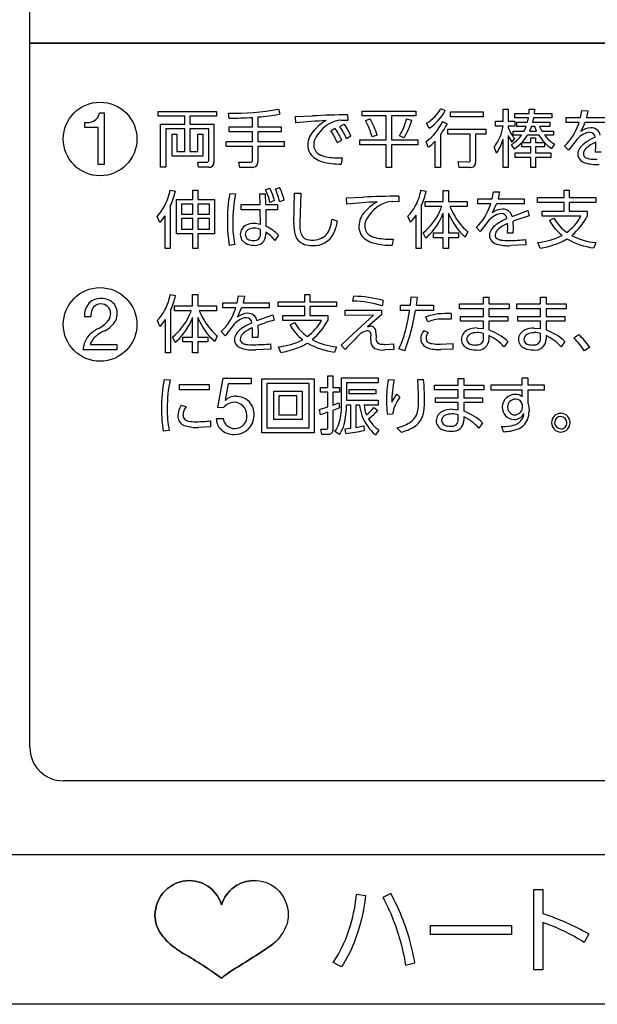
# Model space of a CAD drawing. Extents: x 0 to 6300, y 0 to 4455.
# Drawn here: x 1430 to 1499, y 3093 to 3211 of the extents above; entities that cross this region are included whole.
import ezdxf

# ---------------------------------------------------------------- set-up
doc = ezdxf.new("R2010")
doc.units = 0
doc.header["$LTSCALE"] = 4.5
doc.layers.add('P015', color=111, linetype='CONTINUOUS')

msp = doc.modelspace()

# ---------------------------------------------------------------- linework, layer by layer
at = {"layer": 'P015'}
for p, q in [((1431.08, 3208.22), (1431.08, 3294.22)), ((1431.08, 3123.61), (1431.08, 3208.22)), ((1431.08, 3208.22), (1541.08, 3208.22)), ((1541.08, 3208.22), (1431.08, 3208.22)), ((1439.43, 3199.83), (1439.99, 3199.83)), ((1439.99, 3199.83), (1439.99, 3193.66)), ((1446.48, 3199.45), (1446.48, 3200.02)), ((1446.48, 3200.02), (1453.47, 3200.02)), ((1449.69, 3199.45), (1446.48, 3199.45)), ((1449.69, 3198.5), (1449.69, 3199.45)), ((1450.28, 3199.45), (1450.28, 3198.5)), ((1453.47, 3199.45), (1450.28, 3199.45)), ((1453.47, 3200.02), (1453.47, 3199.45)), ((1454.99, 3199.21), (1454.93, 3199.82)), ((1457.8, 3198.16), (1457.8, 3199.3)), ((1458.45, 3199.35), (1458.45, 3198.16)), ((1460.9, 3200.3), (1461.08, 3199.7)), ((1462.94, 3199.39), (1465, 3199.48)), ((1463, 3198.65), (1462.94, 3199.39)), ((1469.22, 3199.6), (1469.24, 3198.91)), ((1470.96, 3199.47), (1470.96, 3200.06)), ((1470.96, 3200.06), (1477.39, 3200.06)), ((1473.83, 3199.47), (1470.96, 3199.47)), ((1473.83, 3196.61), (1473.83, 3199.47)), ((1474.47, 3199.47), (1474.47, 3196.61)), ((1477.39, 3199.47), (1474.47, 3199.47)), ((1477.39, 3200.06), (1477.39, 3199.47)), ((1480.4, 3200.37), (1480.93, 3200.12)), ((1481.55, 3199.38), (1481.55, 3199.97)), ((1481.55, 3199.97), (1485.5, 3199.97)), ((1485.5, 3199.38), (1481.55, 3199.38)), ((1485.5, 3199.97), (1485.5, 3199.38)), ((1487.89, 3198.83), (1487.89, 3200.29)), ((1487.89, 3200.29), (1488.48, 3200.29)), ((1488.48, 3200.29), (1488.48, 3198.83)), ((1489.3, 3199.23), (1489.3, 3199.75)), ((1489.3, 3199.75), (1490.99, 3199.75)), ((1490.99, 3199.75), (1491.01, 3200.3)), ((1491.01, 3200.3), (1491.65, 3200.29)), ((1491.65, 3200.29), (1491.61, 3199.75)), ((1491.61, 3199.75), (1493.75, 3199.75)), ((1493.75, 3199.75), (1493.75, 3199.23)), ((1495.45, 3198.69), (1495.45, 3199.29)), ((1495.45, 3199.29), (1497.18, 3199.29)), ((1497.18, 3199.29), (1497.34, 3200.14)), ((1497.34, 3200.14), (1498.06, 3200.11)), ((1498.06, 3200.11), (1497.88, 3199.29)), ((1497.88, 3199.29), (1501.02, 3199.29)), ((1437.65, 3198.08), (1437.65, 3198.67)), ((1439.25, 3198.08), (1437.65, 3198.08)), ((1439.25, 3193.66), (1439.25, 3198.08)), ((1446.77, 3198.5), (1449.69, 3198.5)), ((1446.77, 3193.31), (1446.77, 3198.5)), ((1450.28, 3198.5), (1453.17, 3198.5)), ((1453.17, 3198.5), (1453.17, 3193.91)), ((1454.99, 3197.56), (1454.99, 3198.16)), ((1454.99, 3198.16), (1457.8, 3198.16)), ((1458.45, 3198.16), (1461.25, 3198.16)), ((1461.25, 3198.16), (1461.25, 3197.56)), ((1468.3, 3198.19), (1468.79, 3198.49)), ((1469.24, 3198.91), (1468.47, 3198.94)), ((1471.35, 3198.92), (1471.92, 3199.13)), ((1476.3, 3199.13), (1476.93, 3198.95)), ((1479.02, 3198), (1478.69, 3198.61)), ((1480.61, 3198.79), (1481.15, 3198.52)), ((1486.95, 3198.26), (1486.95, 3198.83)), ((1486.95, 3198.83), (1487.89, 3198.83)), ((1487.89, 3198.26), (1486.95, 3198.26)), ((1488.48, 3198.83), (1489.27, 3198.83)), ((1489.27, 3198.26), (1488.48, 3198.26)), ((1488.48, 3198.26), (1488.48, 3198.09)), ((1489.27, 3198.83), (1489.27, 3198.26)), ((1490.92, 3199.23), (1489.3, 3199.23)), ((1489.53, 3198.22), (1489.53, 3198.72)), ((1489.53, 3198.72), (1490.82, 3198.72)), ((1490.66, 3198.22), (1489.53, 3198.22)), ((1490.42, 3197.66), (1490.66, 3198.22)), ((1490.82, 3198.72), (1490.92, 3199.23)), ((1491.27, 3198.22), (1491.05, 3197.66)), ((1491.68, 3198.22), (1491.27, 3198.22)), ((1491.52, 3199.23), (1491.41, 3198.72)), ((1491.41, 3198.72), (1493.51, 3198.72)), ((1493.75, 3199.23), (1491.52, 3199.23)), ((1491.9, 3197.66), (1491.68, 3198.22)), ((1493.51, 3198.22), (1492.25, 3198.22)), ((1492.25, 3198.22), (1492.53, 3197.66)), ((1493.51, 3198.72), (1493.51, 3198.22)), ((1497, 3198.69), (1495.45, 3198.69)), ((1501.02, 3198.69), (1497.7, 3198.69)), ((1449.69, 3197.94), (1447.39, 3197.94)), ((1447.39, 3197.94), (1447.39, 3193.31)), ((1448.14, 3197.27), (1448.7, 3197.27)), ((1448.14, 3194.64), (1448.14, 3197.27)), ((1448.7, 3197.27), (1448.7, 3195.19)), ((1449.69, 3195.19), (1449.69, 3197.94)), ((1450.28, 3197.94), (1450.28, 3195.19)), ((1452.55, 3197.94), (1450.28, 3197.94)), ((1451.25, 3195.19), (1451.25, 3197.27)), ((1451.25, 3197.27), (1451.82, 3197.27)), ((1451.82, 3197.27), (1451.82, 3194.64)), ((1452.55, 3194.19), (1452.55, 3197.94)), ((1457.8, 3197.56), (1454.99, 3197.56)), ((1457.8, 3196.39), (1457.8, 3197.56)), ((1458.45, 3197.56), (1458.45, 3196.39)), ((1461.25, 3197.56), (1458.45, 3197.56)), ((1467.19, 3197.7), (1467.68, 3198.01)), ((1469.62, 3197.06), (1469.09, 3196.73)), ((1472.76, 3197.16), (1472.15, 3196.95)), ((1476, 3196.84), (1475.43, 3197.08)), ((1480.35, 3197.21), (1480.35, 3193.3)), ((1481.23, 3197.29), (1481.23, 3197.9)), ((1481.23, 3197.9), (1485.79, 3197.9)), ((1483.94, 3197.29), (1481.23, 3197.29)), ((1483.94, 3194.19), (1483.94, 3197.29)), ((1484.58, 3197.29), (1484.58, 3193.92)), ((1485.79, 3197.29), (1484.58, 3197.29)), ((1485.79, 3197.9), (1485.79, 3197.29)), ((1488.48, 3197.13), (1488.48, 3193.3)), ((1489.1, 3197.15), (1489.1, 3197.66)), ((1489.1, 3197.66), (1490.42, 3197.66)), ((1490.1, 3197.15), (1489.1, 3197.15)), ((1492.19, 3197.15), (1490.79, 3197.15)), ((1491.05, 3197.66), (1491.9, 3197.66)), ((1492.53, 3197.66), (1493.94, 3197.66)), ((1493.94, 3197.15), (1492.87, 3197.15)), ((1493.94, 3197.66), (1493.94, 3197.15)), ((1454.62, 3195.79), (1454.62, 3196.39)), ((1454.62, 3196.39), (1457.8, 3196.39)), ((1457.8, 3195.79), (1454.62, 3195.79)), ((1457.8, 3194.15), (1457.8, 3195.79)), ((1458.45, 3196.39), (1461.61, 3196.39)), ((1461.61, 3195.79), (1458.45, 3195.79)), ((1458.45, 3195.79), (1458.45, 3193.98)), ((1461.61, 3196.39), (1461.61, 3195.79)), ((1468.51, 3196.58), (1467.98, 3196.25)), ((1470.67, 3196.01), (1470.67, 3196.61)), ((1470.67, 3196.61), (1473.83, 3196.61)), ((1473.83, 3196.01), (1470.67, 3196.01)), ((1473.83, 3193.3), (1473.83, 3196.01)), ((1474.47, 3196.61), (1477.65, 3196.61)), ((1477.65, 3196.01), (1474.47, 3196.01)), ((1474.47, 3196.01), (1474.47, 3193.3)), ((1477.65, 3196.61), (1477.65, 3196.01)), ((1478.9, 3195.71), (1478.66, 3196.4)), ((1479.71, 3193.3), (1479.71, 3196.45)), ((1487.1, 3195), (1486.82, 3195.77)), ((1487.89, 3193.3), (1487.89, 3196.7)), ((1489.23, 3195.52), (1488.89, 3196.02)), ((1489.26, 3196.75), (1488.9, 3196.33)), ((1490.12, 3195.78), (1490.12, 3196.27)), ((1491.19, 3195.78), (1490.12, 3195.78)), ((1490.15, 3196.3), (1491.19, 3196.3)), ((1491.19, 3196.3), (1491.19, 3196.85)), ((1491.19, 3196.85), (1491.78, 3196.85)), ((1491.19, 3195.06), (1491.19, 3195.78)), ((1491.78, 3196.85), (1491.78, 3196.3)), ((1491.78, 3196.3), (1492.84, 3196.3)), ((1492.85, 3195.78), (1491.78, 3195.78)), ((1491.78, 3195.78), (1491.78, 3195.06)), ((1492.85, 3196.29), (1492.85, 3195.78)), ((1494.05, 3196.09), (1493.71, 3195.55)), ((1495.72, 3195.35), (1495.25, 3195.86)), ((1496.81, 3196.74), (1495.72, 3195.35)), ((1498.99, 3195.14), (1499.03, 3195.86)), ((1499.03, 3195.86), (1499.01, 3196.32)), ((1451.82, 3194.64), (1448.14, 3194.64)), ((1448.7, 3195.19), (1449.69, 3195.19)), ((1450.28, 3195.19), (1451.25, 3195.19)), ((1489.32, 3194.5), (1489.32, 3195.06)), ((1489.32, 3195.06), (1491.19, 3195.06)), ((1491.78, 3195.06), (1493.62, 3195.06)), ((1493.62, 3195.06), (1493.62, 3194.5)), ((1499.65, 3195.14), (1498.99, 3195.14)), ((1439.99, 3193.66), (1439.25, 3193.66)), ((1451.33, 3193.31), (1451.22, 3193.94)), ((1451.22, 3193.94), (1452.29, 3193.94)), ((1456.28, 3193.3), (1456.16, 3193.94)), ((1456.16, 3193.94), (1457.55, 3193.93)), ((1468.57, 3194.43), (1468.43, 3193.7)), ((1482.61, 3193.3), (1482.5, 3193.99)), ((1482.5, 3193.99), (1483.72, 3193.97)), ((1491.19, 3194.5), (1489.32, 3194.5)), ((1491.19, 3193.3), (1491.19, 3194.5)), ((1493.62, 3194.5), (1491.78, 3194.5)), ((1491.78, 3194.5), (1491.78, 3193.3)), ((1447.39, 3193.31), (1446.77, 3193.31)), ((1452.55, 3193.31), (1451.33, 3193.31)), ((1457.79, 3193.3), (1456.28, 3193.3)), ((1474.47, 3193.3), (1473.83, 3193.3)), ((1480.35, 3193.3), (1479.71, 3193.3)), ((1483.91, 3193.3), (1482.61, 3193.3)), ((1488.48, 3193.3), (1487.89, 3193.3)), ((1491.78, 3193.3), (1491.19, 3193.3)), ((1447.91, 3190.55), (1448.55, 3190.44)), ((1450.63, 3189.44), (1450.63, 3190.55)), ((1450.63, 3190.55), (1451.23, 3190.55)), ((1451.23, 3190.55), (1451.23, 3189.44)), ((1455.06, 3190.17), (1455.76, 3190.11)), ((1458.67, 3190.14), (1459.32, 3190.14)), ((1458.7, 3188.85), (1458.67, 3190.14)), ((1459.32, 3190.14), (1459.35, 3188.85)), ((1459.37, 3190.61), (1459.88, 3190.81)), ((1460.53, 3190.67), (1461.05, 3190.87)), ((1462.77, 3186.61), (1462.82, 3190.19)), ((1462.82, 3190.19), (1463.58, 3190.19)), ((1463.58, 3190.19), (1463.48, 3186.54)), ((1475.35, 3189.84), (1475.36, 3189.15)), ((1478.02, 3190.55), (1478.64, 3190.43)), ((1480.7, 3189.19), (1480.7, 3190.54)), ((1480.7, 3190.54), (1481.33, 3190.54)), ((1481.33, 3190.54), (1481.33, 3189.19)), ((1486.58, 3189.53), (1486.74, 3190.38)), ((1486.74, 3190.38), (1487.46, 3190.35)), ((1487.46, 3190.35), (1487.28, 3189.53)), ((1495.22, 3189.68), (1495.22, 3190.55)), ((1495.22, 3190.55), (1495.83, 3190.55)), ((1495.83, 3190.55), (1495.83, 3189.68)), ((1447.92, 3188.62), (1447.92, 3183.54)), ((1448.67, 3185.31), (1448.67, 3189.44)), ((1448.67, 3189.44), (1450.63, 3189.44)), ((1450.63, 3188.88), (1449.27, 3188.88)), ((1449.27, 3188.88), (1449.27, 3187.67)), ((1450.63, 3187.67), (1450.63, 3188.88)), ((1451.23, 3189.44), (1453.24, 3189.44)), ((1452.64, 3188.88), (1451.23, 3188.88)), ((1451.23, 3188.88), (1451.23, 3187.67)), ((1452.64, 3187.67), (1452.64, 3188.88)), ((1453.24, 3189.44), (1453.24, 3185.31)), ((1456.45, 3188.2), (1456.45, 3188.85)), ((1456.45, 3188.85), (1458.7, 3188.85)), ((1459.35, 3188.85), (1460.8, 3188.85)), ((1460.44, 3189.3), (1459.89, 3189.09)), ((1460.8, 3188.85), (1460.8, 3188.2)), ((1461.61, 3189.35), (1461.05, 3189.15)), ((1469.07, 3189.63), (1471.11, 3189.72)), ((1469.13, 3188.89), (1469.07, 3189.63)), ((1475.36, 3189.15), (1474.59, 3189.18)), ((1478.06, 3188.68), (1478.06, 3183.54)), ((1478.53, 3188.6), (1478.53, 3189.19)), ((1478.53, 3189.19), (1480.7, 3189.19)), ((1481.33, 3189.19), (1483.55, 3189.19)), ((1483.55, 3189.19), (1483.55, 3188.6)), ((1484.85, 3188.93), (1484.85, 3189.53)), ((1484.85, 3189.53), (1486.58, 3189.53)), ((1486.4, 3188.93), (1484.85, 3188.93)), ((1490.42, 3188.93), (1487.1, 3188.93)), ((1487.28, 3189.53), (1490.42, 3189.53)), ((1490.42, 3189.53), (1490.42, 3188.93)), ((1492.02, 3189.09), (1492.02, 3189.68)), ((1492.02, 3189.68), (1495.22, 3189.68)), ((1495.22, 3189.09), (1492.02, 3189.09)), ((1495.22, 3188.02), (1495.22, 3189.09)), ((1495.83, 3189.68), (1499.03, 3189.68)), ((1495.83, 3189.09), (1495.83, 3188.02)), ((1499.03, 3189.09), (1495.83, 3189.09)), ((1499.03, 3189.68), (1499.03, 3189.09)), ((1447.31, 3183.54), (1447.31, 3187.49)), ((1449.27, 3187.67), (1450.63, 3187.67)), ((1451.23, 3187.67), (1452.64, 3187.67)), ((1458.72, 3188.2), (1456.45, 3188.2)), ((1458.76, 3186.45), (1458.72, 3188.2)), ((1460.8, 3188.2), (1459.38, 3188.2)), ((1459.38, 3188.2), (1459.41, 3186.24)), ((1477.45, 3183.54), (1477.45, 3187.55)), ((1480.54, 3188.6), (1478.53, 3188.6)), ((1480.7, 3185.43), (1480.7, 3187.78)), ((1481.33, 3187.79), (1481.33, 3185.43)), ((1483.55, 3188.6), (1481.5, 3188.6)), ((1488.95, 3187.41), (1490.83, 3188.12)), ((1490.83, 3188.12), (1491.01, 3187.47)), ((1492.58, 3187.42), (1492.58, 3188.02)), ((1492.58, 3188.02), (1495.22, 3188.02)), ((1497.22, 3187.42), (1492.58, 3187.42)), ((1495.83, 3188.02), (1497.98, 3188.02)), ((1497.98, 3188.02), (1497.98, 3187.42)), ((1446.68, 3186.66), (1446.37, 3187.39)), ((1450.63, 3187.14), (1449.27, 3187.14)), ((1449.27, 3187.14), (1449.27, 3185.88)), ((1450.63, 3185.88), (1450.63, 3187.14)), ((1452.64, 3187.14), (1451.23, 3187.14)), ((1451.23, 3187.14), (1451.23, 3185.88)), ((1452.64, 3185.88), (1452.64, 3187.14)), ((1467.35, 3187.07), (1467.99, 3186.83)), ((1476.78, 3186.71), (1476.46, 3187.42)), ((1486.21, 3186.98), (1485.12, 3185.59)), ((1488.43, 3186.1), (1488.41, 3186.56)), ((1489.04, 3186.81), (1489.07, 3185.95)), ((1493.45, 3186.9), (1493.97, 3187.2)), ((1450.63, 3185.31), (1448.67, 3185.31)), ((1449.27, 3185.88), (1450.63, 3185.88)), ((1450.63, 3183.54), (1450.63, 3185.31)), ((1451.23, 3185.88), (1452.64, 3185.88)), ((1453.24, 3185.31), (1451.23, 3185.31)), ((1451.23, 3185.31), (1451.23, 3183.54)), ((1458.75, 3185.37), (1458.75, 3185.83)), ((1459.39, 3185.51), (1459.39, 3185.23)), ((1460.93, 3185.14), (1460.49, 3184.53)), ((1478.62, 3184.81), (1478.29, 3185.44)), ((1479.53, 3184.85), (1479.53, 3185.43)), ((1479.53, 3185.43), (1480.7, 3185.43)), ((1481.33, 3185.43), (1482.52, 3185.43)), ((1482.52, 3185.43), (1482.52, 3184.85)), ((1483.65, 3185.58), (1483.34, 3184.91)), ((1485.12, 3185.59), (1484.65, 3186.1)), ((1488.39, 3185.38), (1488.43, 3186.1)), ((1489.05, 3185.38), (1488.39, 3185.38)), ((1489.07, 3185.95), (1489.05, 3185.38)), ((1455.67, 3184.02), (1454.99, 3183.93)), ((1474.69, 3184.67), (1474.56, 3183.94)), ((1480.7, 3184.85), (1479.53, 3184.85)), ((1480.7, 3183.54), (1480.7, 3184.85)), ((1482.52, 3184.85), (1481.33, 3184.85)), ((1481.33, 3184.85), (1481.33, 3183.54)), ((1490.6, 3183.98), (1488.8, 3183.9)), ((1490.58, 3184.63), (1490.6, 3183.98)), ((1492.33, 3183.6), (1492.05, 3184.27)), ((1499.02, 3184.28), (1498.77, 3183.62)), ((1447.92, 3183.54), (1447.31, 3183.54)), ((1451.23, 3183.54), (1450.63, 3183.54)), ((1478.06, 3183.54), (1477.45, 3183.54)), ((1481.33, 3183.54), (1480.7, 3183.54)), ((1447.94, 3178.03), (1448.55, 3177.91)), ((1450.61, 3176.67), (1450.61, 3178.01)), ((1450.61, 3178.01), (1451.24, 3178.01)), ((1451.24, 3178.01), (1451.24, 3176.67)), ((1464.08, 3177.16), (1464.08, 3178.03)), ((1464.08, 3178.03), (1464.69, 3178.03)), ((1464.69, 3178.03), (1464.69, 3177.16)), ((1454.23, 3176.41), (1454.23, 3177.01)), ((1454.23, 3177.01), (1455.97, 3177.01)), ((1455.97, 3177.01), (1456.13, 3177.85)), ((1456.13, 3177.85), (1456.85, 3177.82)), ((1456.85, 3177.82), (1456.66, 3177.01)), ((1456.66, 3177.01), (1459.8, 3177.01)), ((1459.8, 3177.01), (1459.8, 3176.41)), ((1460.88, 3176.57), (1460.88, 3177.16)), ((1460.88, 3177.16), (1464.08, 3177.16)), ((1464.69, 3177.16), (1467.89, 3177.16)), ((1467.89, 3177.16), (1467.89, 3176.57)), ((1469.86, 3177.24), (1469.95, 3177.82)), ((1473.5, 3177.3), (1473.36, 3176.67)), ((1476.75, 3176.75), (1476.84, 3177.74)), ((1476.84, 3177.74), (1477.57, 3177.72)), ((1477.57, 3177.72), (1477.45, 3176.75)), ((1482.66, 3176.32), (1482.66, 3176.9)), ((1482.66, 3176.9), (1485.52, 3176.9)), ((1485.52, 3176.9), (1485.52, 3177.7)), ((1485.52, 3177.7), (1486.18, 3177.7)), ((1486.18, 3177.7), (1486.18, 3176.9)), ((1486.18, 3176.9), (1488.59, 3176.9)), ((1488.59, 3176.9), (1488.59, 3176.32)), ((1489.51, 3176.32), (1489.51, 3176.9)), ((1489.51, 3176.9), (1492.38, 3176.9)), ((1492.38, 3176.9), (1492.38, 3177.7)), ((1492.38, 3177.7), (1493.04, 3177.7)), ((1493.04, 3177.7), (1493.04, 3176.9)), ((1493.04, 3176.9), (1495.45, 3176.9)), ((1495.45, 3176.9), (1495.45, 3176.32)), ((1447.97, 3176.16), (1447.97, 3171.02)), ((1448.44, 3176.08), (1448.44, 3176.67)), ((1448.44, 3176.67), (1450.61, 3176.67)), ((1450.45, 3176.08), (1448.44, 3176.08)), ((1451.24, 3176.67), (1453.47, 3176.67)), ((1453.47, 3176.08), (1451.41, 3176.08)), ((1453.47, 3176.67), (1453.47, 3176.08)), ((1455.79, 3176.41), (1454.23, 3176.41)), ((1459.8, 3176.41), (1456.48, 3176.41)), ((1458.33, 3174.89), (1460.22, 3175.6)), ((1460.22, 3175.6), (1460.4, 3174.95)), ((1464.08, 3176.57), (1460.88, 3176.57)), ((1464.08, 3175.5), (1464.08, 3176.57)), ((1464.69, 3176.57), (1464.69, 3175.5)), ((1467.89, 3176.57), (1464.69, 3176.57)), ((1468.94, 3176.14), (1473.28, 3176.15)), ((1468.94, 3175.51), (1468.94, 3176.14)), ((1473.28, 3176.15), (1473.28, 3175.57)), ((1475.57, 3176.11), (1475.57, 3176.75)), ((1475.57, 3176.75), (1476.75, 3176.75)), ((1476.67, 3176.11), (1475.57, 3176.11)), ((1479.52, 3176.11), (1477.36, 3176.11)), ((1477.45, 3176.75), (1479.52, 3176.75)), ((1479.52, 3176.75), (1479.52, 3176.11)), ((1481.66, 3175.73), (1481.66, 3175.05)), ((1485.52, 3176.32), (1482.66, 3176.32)), ((1485.52, 3175.39), (1485.52, 3176.32)), ((1486.18, 3176.32), (1486.18, 3175.39)), ((1488.59, 3176.32), (1486.18, 3176.32)), ((1492.38, 3176.32), (1489.51, 3176.32)), ((1492.38, 3175.39), (1492.38, 3176.32)), ((1495.45, 3176.32), (1493.04, 3176.32)), ((1493.04, 3176.32), (1493.04, 3175.39)), ((1438.38, 3175.36), (1437.64, 3175.36)), ((1446.69, 3174.18), (1446.38, 3174.89)), ((1447.36, 3171.02), (1447.36, 3175.03)), ((1450.61, 3172.91), (1450.61, 3175.26)), ((1451.24, 3175.27), (1451.24, 3172.91)), ((1455.59, 3174.46), (1454.51, 3173.07)), ((1461.44, 3174.9), (1461.44, 3175.5)), ((1461.44, 3175.5), (1464.08, 3175.5)), ((1466.08, 3174.9), (1461.44, 3174.9)), ((1462.31, 3174.38), (1462.83, 3174.68)), ((1464.69, 3175.5), (1466.83, 3175.5)), ((1466.83, 3175.5), (1466.83, 3174.9)), ((1472.32, 3175.53), (1468.94, 3175.51)), ((1469.88, 3173.3), (1472.32, 3175.53)), ((1473.28, 3175.57), (1471.61, 3174.15)), ((1478.83, 3174.76), (1478.61, 3175.34)), ((1481.66, 3175.05), (1480.89, 3175.07)), ((1482.77, 3174.82), (1482.77, 3175.39)), ((1482.77, 3175.39), (1485.52, 3175.39)), ((1485.52, 3174.82), (1482.77, 3174.82)), ((1485.52, 3173.93), (1485.52, 3174.82)), ((1486.18, 3175.39), (1488.44, 3175.39)), ((1486.18, 3174.82), (1486.18, 3173.76)), ((1488.44, 3174.82), (1486.18, 3174.82)), ((1488.44, 3175.39), (1488.44, 3174.82)), ((1489.63, 3174.82), (1489.63, 3175.39)), ((1489.63, 3175.39), (1492.38, 3175.39)), ((1492.38, 3174.82), (1489.63, 3174.82)), ((1492.38, 3173.93), (1492.38, 3174.82)), ((1493.04, 3175.39), (1495.3, 3175.39)), ((1495.3, 3174.82), (1493.04, 3174.82)), ((1493.04, 3174.82), (1493.04, 3173.76)), ((1495.3, 3175.39), (1495.3, 3174.82)), ((1454.51, 3173.07), (1454.04, 3173.57)), ((1457.78, 3172.86), (1457.81, 3173.58)), ((1457.81, 3173.58), (1457.8, 3174.03)), ((1458.42, 3174.29), (1458.46, 3173.43)), ((1458.46, 3173.43), (1458.43, 3172.86)), ((1468.43, 3171.94), (1469.88, 3173.3)), ((1471.61, 3174.15), (1471.94, 3174.21)), ((1478.35, 3173.7), (1478.89, 3173.45)), ((1484.77, 3174), (1485.52, 3173.93)), ((1485.52, 3172.79), (1485.52, 3173.34)), ((1491.62, 3174), (1492.38, 3173.93)), ((1492.38, 3172.79), (1492.38, 3173.34)), ((1496.39, 3172.81), (1496.96, 3173.23)), ((1448.53, 3172.29), (1448.2, 3172.92)), ((1449.44, 3172.33), (1449.44, 3172.91)), ((1449.44, 3172.91), (1450.61, 3172.91)), ((1450.61, 3172.33), (1449.44, 3172.33)), ((1450.61, 3171.02), (1450.61, 3172.33)), ((1451.24, 3172.91), (1452.43, 3172.91)), ((1452.43, 3172.33), (1451.24, 3172.33)), ((1451.24, 3172.33), (1451.24, 3171.02)), ((1452.43, 3172.91), (1452.43, 3172.33)), ((1453.56, 3173.05), (1453.26, 3172.39)), ((1458.43, 3172.86), (1457.78, 3172.86)), ((1459.96, 3172.1), (1459.98, 3171.46)), ((1471.99, 3172.53), (1471.99, 3173.02)), ((1472.63, 3173.15), (1472.63, 3172.84)), ((1473.74, 3172.04), (1474.73, 3172.1)), ((1474.73, 3172.1), (1474.76, 3171.43)), ((1480.38, 3172.07), (1481.83, 3172.13)), ((1481.83, 3172.13), (1481.84, 3171.45)), ((1486.18, 3173.08), (1486.18, 3172.65)), ((1488.44, 3172.39), (1487.99, 3171.74)), ((1493.04, 3173.08), (1493.04, 3172.65)), ((1495.29, 3172.39), (1494.85, 3171.74)), ((1441.5, 3171.38), (1437.47, 3171.38)), ((1438.33, 3172.03), (1441.5, 3172.03)), ((1441.5, 3172.03), (1441.5, 3171.38)), ((1447.97, 3171.02), (1447.36, 3171.02)), ((1451.24, 3171.02), (1450.61, 3171.02)), ((1459.98, 3171.46), (1458.18, 3171.38)), ((1461.19, 3171.07), (1460.9, 3171.74)), ((1467.87, 3171.76), (1467.63, 3171.1)), ((1468.91, 3171.42), (1468.43, 3171.94)), ((1474.76, 3171.43), (1473.68, 3171.38)), ((1476.07, 3171.28), (1475.37, 3171.51)), ((1481.84, 3171.45), (1480.42, 3171.43)), ((1498.3, 3171.72), (1497.64, 3171.25)), ((1447.19, 3167.83), (1447.91, 3167.77)), ((1453.64, 3164.47), (1454.27, 3167.99)), ((1454.27, 3167.99), (1457.62, 3167.99)), ((1457.62, 3167.99), (1457.62, 3167.28)), ((1458.91, 3161.43), (1458.91, 3167.89)), ((1458.91, 3167.89), (1465.21, 3167.89)), ((1465.21, 3167.89), (1465.21, 3161.43)), ((1466.85, 3166.86), (1466.85, 3168.25)), ((1466.85, 3168.25), (1467.46, 3168.25)), ((1467.46, 3168.25), (1467.46, 3166.86)), ((1468.48, 3164.59), (1468.48, 3168)), ((1468.48, 3168), (1472.87, 3168)), ((1469.08, 3167.41), (1469.08, 3165.32)), ((1472.87, 3167.41), (1469.08, 3167.41)), ((1472.87, 3168), (1472.87, 3167.41)), ((1474.11, 3167.83), (1474.8, 3167.77)), ((1477.63, 3167.81), (1478.35, 3167.81)), ((1482.5, 3167.14), (1482.5, 3167.93)), ((1482.5, 3167.93), (1483.16, 3167.93)), ((1483.16, 3167.93), (1483.16, 3167.14)), ((1490.17, 3167.17), (1490.15, 3168.01)), ((1490.15, 3168.01), (1490.85, 3168.01)), ((1490.85, 3168.01), (1490.85, 3167.17)), ((1449.05, 3166.56), (1449.05, 3167.22)), ((1449.05, 3167.22), (1452.59, 3167.22)), ((1452.59, 3166.56), (1449.05, 3166.56)), ((1452.59, 3167.22), (1452.59, 3166.56)), ((1454.88, 3167.28), (1454.52, 3165.32)), ((1457.62, 3167.28), (1454.88, 3167.28)), ((1459.53, 3167.32), (1459.53, 3162.03)), ((1464.59, 3167.32), (1459.53, 3167.32)), ((1460.36, 3163.02), (1460.36, 3166.4)), ((1460.36, 3166.4), (1463.74, 3166.4)), ((1463.74, 3166.4), (1463.74, 3163.02)), ((1464.59, 3162.03), (1464.59, 3167.32)), ((1465.94, 3166.3), (1465.94, 3166.86)), ((1465.94, 3166.86), (1466.85, 3166.86)), ((1466.85, 3166.3), (1465.94, 3166.3)), ((1466.85, 3164.52), (1466.85, 3166.3)), ((1467.46, 3166.86), (1468.23, 3166.86)), ((1468.23, 3166.3), (1467.46, 3166.3)), ((1467.46, 3166.3), (1467.46, 3164.74)), ((1468.23, 3166.86), (1468.23, 3166.3)), ((1469.4, 3166.11), (1469.4, 3166.62)), ((1469.4, 3166.62), (1472.59, 3166.62)), ((1472.59, 3166.62), (1472.59, 3166.11)), ((1479.64, 3166.56), (1479.64, 3167.14)), ((1479.64, 3167.14), (1482.5, 3167.14)), ((1482.5, 3166.56), (1479.64, 3166.56)), ((1482.5, 3165.63), (1482.5, 3166.56)), ((1483.16, 3167.14), (1485.57, 3167.14)), ((1485.57, 3166.56), (1483.16, 3166.56)), ((1483.16, 3166.56), (1483.16, 3165.63)), ((1485.57, 3167.14), (1485.57, 3166.56)), ((1486.46, 3166.54), (1486.46, 3167.17)), ((1486.46, 3167.17), (1490.17, 3167.17)), ((1490.18, 3166.54), (1486.46, 3166.54)), ((1490.18, 3165.73), (1490.18, 3166.54)), ((1490.85, 3167.17), (1492.82, 3167.17)), ((1490.85, 3166.54), (1490.85, 3165.03)), ((1492.82, 3166.54), (1490.85, 3166.54)), ((1492.82, 3167.17), (1492.82, 3166.54)), ((1454.52, 3165.32), (1454.54, 3165.31)), ((1460.96, 3165.85), (1460.96, 3163.57)), ((1463.13, 3165.85), (1460.96, 3165.85)), ((1463.13, 3163.57), (1463.13, 3165.85)), ((1467.46, 3164.74), (1468.16, 3165)), ((1468.16, 3165), (1468.25, 3164.43)), ((1469.08, 3165.32), (1472.89, 3165.32)), ((1472.59, 3166.11), (1469.4, 3166.11)), ((1472.89, 3165.32), (1472.89, 3164.75)), ((1474.53, 3165.09), (1475.11, 3166.06)), ((1475.11, 3166.06), (1475.5, 3165.68)), ((1479.75, 3165.05), (1479.75, 3165.63)), ((1479.75, 3165.63), (1482.5, 3165.63)), ((1482.5, 3165.05), (1479.75, 3165.05)), ((1482.5, 3164.17), (1482.5, 3165.05)), ((1483.16, 3165.63), (1485.42, 3165.63)), ((1485.42, 3165.05), (1483.16, 3165.05)), ((1483.16, 3165.05), (1483.16, 3164)), ((1485.42, 3165.63), (1485.42, 3165.05)), ((1490.85, 3165.03), (1490.95, 3164.53)), ((1449.22, 3164.73), (1449.83, 3164.54)), ((1454.33, 3164.43), (1453.64, 3164.47)), ((1465.85, 3164.22), (1466.85, 3164.52)), ((1465.94, 3163.59), (1465.85, 3164.22)), ((1466.85, 3163.89), (1465.94, 3163.59)), ((1466.85, 3162.04), (1466.85, 3163.89)), ((1468.25, 3164.43), (1467.46, 3164.11)), ((1467.46, 3164.11), (1467.46, 3161.85)), ((1469.61, 3164.75), (1469.08, 3164.75)), ((1469.61, 3161.99), (1469.61, 3164.75)), ((1470.65, 3164.75), (1470.19, 3164.75)), ((1470.19, 3164.75), (1470.19, 3162.07)), ((1472.89, 3164.75), (1471.2, 3164.75)), ((1472.37, 3164.46), (1472.83, 3164.11)), ((1481.75, 3164.24), (1482.5, 3164.17)), ((1490.2, 3164.44), (1490.2, 3164.78)), ((1490.95, 3164.53), (1490.99, 3163.95)), ((1452.75, 3162.84), (1452.75, 3162.13)), ((1453.45, 3163.15), (1454.27, 3163.15)), ((1463.74, 3163.02), (1460.36, 3163.02)), ((1460.96, 3163.57), (1463.13, 3163.57)), ((1474.62, 3163.64), (1473.98, 3163.6)), ((1482.5, 3163.03), (1482.5, 3163.58)), ((1483.16, 3163.32), (1483.16, 3162.89)), ((1485.42, 3162.63), (1484.97, 3161.98)), ((1447.8, 3161.69), (1447.07, 3161.63)), ((1452.75, 3162.13), (1451.33, 3162.06)), ((1465.21, 3161.43), (1458.91, 3161.43)), ((1459.53, 3162.03), (1464.59, 3162.03)), ((1466.1, 3161.23), (1465.99, 3161.86)), ((1465.99, 3161.86), (1466.65, 3161.85)), ((1468.23, 3161.2), (1467.69, 3161.58)), ((1468.92, 3161.91), (1469.61, 3161.99)), ((1468.99, 3161.32), (1468.92, 3161.91)), ((1470.19, 3162.07), (1471.17, 3162.25)), ((1471.17, 3162.25), (1471.2, 3161.69)), ((1472.98, 3161.75), (1472.56, 3161.19)), ((1475.64, 3161.51), (1475.12, 3162.02)), ((1487.92, 3161.54), (1487.71, 3162.18)), ((1466.92, 3161.23), (1466.1, 3161.23)), ((1537.08, 3119.61), (1435.08, 3119.61))]:
    msp.add_line(p, q, dxfattribs=at)
for points in [[(1808.09, 3092.77), (1408.09, 3092.77), (1408.09, 3110.77), (1808.09, 3110.77)], [(1488.9, 3101.17), (1479.18, 3101.17), (1479.18, 3102.24), (1488.9, 3102.24)]]:
    msp.add_lwpolyline(points, close=True, dxfattribs=at)
for points in [[(1457.9, 3107.63, 0.148915), (1455.59, 3106.85, 0.161732), (1454.09, 3104.7, 0.147191), (1452.71, 3106.75, 0.16318), (1450.27, 3107.63, 0.414099), (1446.09, 3103.45, 0.159256), (1446.84, 3101.2, 0.053792), (1447.93, 3099.98, 0.041421), (1449.49, 3098.88, -0.028862), (1454.09, 3095.9, 0.028146), (1449.49, 3098.88, -0.041506), (1447.93, 3099.98, -0.053907), (1446.84, 3101.2, -0.159286), (1446.09, 3103.45, -0.414099), (1450.27, 3107.63, -0.163418), (1452.71, 3106.75, -0.147122), (1454.09, 3104.7, -0.16169), (1455.59, 3106.85, -0.149201), (1457.9, 3107.63, -0.191869), (1460.66, 3106.68, -0.210103), (1462.09, 3103.45, -0.071084), (1461.95, 3102.45, -0.128802), (1460.24, 3099.98)], [(1457.9, 3107.63, -0.191869), (1460.66, 3106.68, -0.210103), (1462.09, 3103.45, -0.071087), (1461.95, 3102.45, -0.128631), (1460.24, 3099.98, -0.015071), (1455.45, 3096.91, 0.01516), (1460.24, 3099.98)]]:
    msp.add_lwpolyline(points, format="xyb", dxfattribs=at)
for points in [[(1471.36, 3105.85, -0.064526), (1470.01, 3100.21, -0.048607), (1468.49, 3097.27), (1467.49, 3097.8, 0.080227), (1469.6, 3102.4, 0.042848), (1470.29, 3106.01)], [(1474.4, 3106.06), (1473.45, 3105.61, -0.020035), (1474.35, 3103.74, -0.060206), (1476.17, 3097.47), (1477.28, 3097.74, 0.02492), (1476.73, 3100.26, 0.058019)], [(1497.63, 3100.19, 0.05525), (1492.64, 3102.61), (1492.64, 3096.9), (1491.55, 3096.9), (1491.55, 3106.56), (1492.64, 3106.56), (1492.64, 3103.67, -0.051018), (1498.16, 3101.24)], [(1454.09, 3095.9, -0.046042), (1455.45, 3096.91, 0.046034)]]:
    msp.add_lwpolyline(points, format="xyb", close=True, dxfattribs=at)
for centre in [(1439.5, 3196.71), (1439.5, 3174.43)]:
    msp.add_circle(centre, 4.42, dxfattribs=at)
for centre, radius, start, end in [((1438.2, 3199.99), 1.24, 294.8972, 352.7141), ((1455.69, 3228.12), 28.31, 268.4664, 280.6208), ((1454.99, 3242.67), 43.46, 269.9966, 273.7044), ((1456.99, 3220.18), 20.88, 273.9995, 281.3059), ((1469.34, 3121.38), 78.22, 90.0881, 93.1807), ((1476.49, 3202.45), 4.43, 299.7588, 331.9695), ((1475.78, 3202.85), 5.83, 303.7204, 332.0605), ((1437.78, 3201.06), 2.39, 266.9275, 293.1106), ((1469.91, 3128.38), 70.61, 92.6432, 95.611), ((1469.41, 3193.92), 5.71, 118.9073, 137.622), ((1469.15, 3194.79), 4.3, 109.5582, 155.3383), ((1468.31, 3197.04), 1.91, 85.1542, 108.3318), ((1462.72, 3194.21), 6.85, 21.5867, 35.4685), ((1463.32, 3194.35), 6.86, 23.3017, 37.099), ((1462.89, 3194.35), 9.62, 15.6763, 28.3862), ((1464.09, 3194.65), 9.02, 16.1347, 29.7909), ((1469, 3201.01), 7.54, 328.582, 345.5618), ((1466.99, 3202.11), 10.43, 329.7061, 342.3689), ((1474.94, 3201.42), 6.25, 306.5145, 334.6788), ((1474.09, 3201.92), 7.84, 323.04, 334.2904), ((1471.32, 3203.75), 10.54, 331.6853, 331.9247), ((1482.25, 3199.19), 5.72, 323.2035, 350.6304), ((1493.34, 3200.04), 5.24, 201.9421, 218.9229), ((1490.89, 3200.48), 6.36, 313.3111, 341.4899), ((1488.27, 3201.67), 9.23, 339.6412, 341.1284), ((1491.74, 3200.76), 6.31, 329.9474, 340.8055), ((1467.07, 3195.93), 2.63, 135.6072, 178.8895), ((1462.01, 3193.94), 6.4, 21.0974, 35.9579), ((1462.15, 3193.84), 6.92, 23.3331, 37.0055), ((1492.42, 3198.7), 4.23, 201.7241, 213.9702), ((1486.53, 3199.77), 4.42, 302.1831, 323.7875), ((1486.48, 3199.73), 5.02, 316.9894, 329.159), ((1496.32, 3199.66), 4.83, 211.1894, 223.9582), ((1496.02, 3199.45), 3.9, 216.1671, 239.6241), ((1498.98, 3194.64), 3.03, 118.6102, 136.011), ((1498.49, 3195.95), 2.1, 92.4532, 128.1076), ((1498.37, 3195.78), 1.73, 92.4318, 118.9351), ((1501.32, 3191.19), 6.2, 112.6033, 126.2897), ((1498.31, 3196.87), 0.634, 3.508, 90.7177), ((1498.48, 3196.96), 1.09, 10.9823, 93.8129), ((1466.37, 3195.93), 1.93, 178.4236, 208.9605), ((1466.98, 3196.02), 1.84, 161.8284, 179.7986), ((1466.42, 3195.98), 1.28, 177.9252, 241.1563), ((1474.44, 3201.39), 7.23, 308.1716, 316.8467), ((1481.89, 3198.43), 6.24, 326.67, 343.9402), ((1486.39, 3199.81), 5.14, 303.5052, 316.5721), ((1496.27, 3199.37), 4.6, 221.9564, 236.1722), ((1499.11, 3194.19), 2.47, 126.189, 146.3571), ((1500.35, 3192.91), 3.66, 111.3479, 133.9304), ((1466.79, 3196.48), 2.57, 215.2836, 256.6725), ((1467.18, 3197.51), 2.98, 242.5743, 260.126), ((1468.26, 3203.56), 9.13, 259.9321, 271.9001), ((1498.15, 3194.85), 1.3, 147.0013, 178.9251), ((1497.87, 3194.86), 1.03, 179.2244, 189.7591), ((1498.01, 3195), 1.19, 195.0831, 255.0528), ((1498.42, 3194.89), 0.901, 133.0492, 176.1729), ((1498.04, 3194.92), 0.519, 177.3356, 230.6394), ((1498.33, 3195.39), 1.06, 234.5425, 263.7865), ((1452.33, 3194.15), 0.223, 258.5455, 9.7811), ((1452.61, 3193.87), 0.566, 263.8372, 4.0728), ((1457.59, 3194.13), 0.209, 259.1292, 3.5164), ((1457.81, 3193.94), 0.638, 268.3723, 3.5872), ((1468.33, 3202.34), 8.64, 255.6574, 270.6425), ((1483.76, 3194.16), 0.189, 258.0751, 7.9389), ((1484.02, 3193.86), 0.563, 258.7178, 6.6924), ((1499.06, 3198.49), 4.84, 253.7344, 274.004), ((1499.01, 3200.68), 6.4, 262.86, 271.5867), ((1441.81, 3191.51), 6.14, 317.8531, 346.3594), ((1437.29, 3193.14), 10.94, 343.685, 346.317), ((1439.52, 3192.53), 9.26, 335.0721, 347.0208), ((1474.7, 3186.84), 19.92, 170.3894, 180.3806), ((1472.43, 3186.81), 17, 168.7833, 180.5137), ((1453.47, 3187.74), 6.56, 11.8204, 25.9057), ((1453.54, 3187.57), 7.12, 14.0625, 27.0496), ((1454.58, 3187.79), 6.62, 11.8716, 25.8275), ((1454.94, 3187.72), 6.87, 13.6982, 27.2081), ((1475.88, 3096.87), 92.97, 90.3285, 92.9394), ((1472.04, 3191.55), 6.05, 316.9209, 345.3575), ((1471.52, 3191.8), 6.62, 344.4335, 349.1481), ((1471.42, 3191.86), 7.36, 334.4486, 348.8309), ((1476.08, 3117.93), 71.3, 92.657, 95.5964), ((1475.54, 3184.15), 5.72, 118.9267, 137.622), ((1475.27, 3185.03), 4.3, 109.5509, 155.3354), ((1474.43, 3187.29), 1.89, 85.0869, 108.4585), ((1480.29, 3190.72), 6.36, 313.3111, 341.4899), ((1477.67, 3191.91), 9.23, 339.6412, 341.1284), ((1481.13, 3191.01), 6.31, 329.9472, 340.7896), ((1443.46, 3189.77), 4.47, 315.964, 329.3465), ((1473.2, 3186.17), 2.63, 135.5922, 178.8827), ((1472.9, 3190.47), 5.41, 315.8171, 327.2618), ((1473.89, 3190.9), 7.01, 308.8604, 335.112), ((1473.59, 3190.54), 7.62, 312.6431, 338.8315), ((1471.88, 3192.09), 9.33, 333.6683, 338.0264), ((1488.33, 3190.54), 7.52, 201.425, 202.3813), ((1488.48, 3190.65), 7.7, 202.7129, 228.1439), ((1489.1, 3191.67), 8.2, 202.02, 225.8738), ((1488.38, 3184.88), 3.02, 118.5828, 135.9985), ((1487.89, 3186.19), 2.1, 92.4733, 128.0874), ((1487.77, 3186.02), 1.73, 92.4402, 118.9266), ((1487.71, 3187.11), 0.634, 3.5239, 90.7019), ((1487.88, 3187.2), 1.09, 10.9943, 93.8008), ((1497.31, 3165.21), 23.13, 105.7876, 110.943), ((1491.85, 3190.4), 6.14, 306.8691, 330.9991), ((1491.45, 3190.81), 7.35, 309.3893, 332.6012), ((1469.15, 3186.44), 14.37, 178.953, 190.0555), ((1466.59, 3186.32), 11.16, 178.2843, 191.8688), ((1457.57, 3185.24), 1.24, 116.5041, 179.6315), ((1457.94, 3184.54), 2.03, 88.6314, 116.9382), ((1457.98, 3183.85), 2.71, 73.3898, 89.8665), ((1467.32, 3186.37), 4.56, 177.0039, 195.1228), ((1466.17, 3186.24), 2.71, 173.7222, 202.0884), ((1461.01, 3188.02), 6.41, 340.7367, 351.496), ((1463.06, 3187.49), 4.96, 334.0429, 352.4703), ((1473.11, 3186.26), 1.84, 161.8248, 179.8022), ((1472.55, 3186.22), 1.28, 177.9139, 241.1507), ((1488.51, 3184.43), 2.47, 126.1687, 146.3407), ((1490.72, 3181.43), 6.2, 112.6064, 126.2866), ((1489.75, 3183.14), 3.67, 111.3729, 133.9323), ((1498.42, 3189.58), 5.64, 208.3215, 232.2697), ((1498.6, 3189.84), 5.32, 209.6545, 234.8265), ((1457.57, 3185.24), 1.24, 179.7499, 213.3659), ((1457.59, 3185.25), 0.662, 123.4676, 181.1557), ((1457.65, 3185.26), 0.714, 181.4377, 266.5498), ((1457.93, 3184.66), 1.34, 87.0819, 121.4547), ((1458.14, 3185.18), 1.25, 260.5969, 2.1712), ((1458.01, 3184.25), 1.75, 64.8871, 90.5984), ((1458.01, 3185.23), 0.755, 315.0128, 10.0283), ((1457.24, 3181.99), 4.12, 38.0481, 58.6228), ((1456.93, 3181.22), 5.6, 44.3916, 63.6418), ((1464.63, 3185.67), 1.78, 195.9459, 220.025), ((1464.68, 3185.71), 1.13, 205.4229, 267.6552), ((1465.06, 3186.88), 2.31, 267.0884, 313.294), ((1465.21, 3186.52), 2.61, 264.5496, 332.5009), ((1464.99, 3186.65), 2.2, 318.7049, 340.2086), ((1472.5, 3186.16), 1.93, 178.4222, 208.9618), ((1472.91, 3186.72), 2.57, 215.287, 256.6691), ((1473.3, 3187.75), 2.98, 242.5955, 260.1686), ((1486.35, 3189.21), 4.53, 229.177, 233.4179), ((1487.54, 3185.09), 1.3, 146.9987, 178.9278), ((1487.27, 3185.1), 1.03, 179.2244, 189.7591), ((1487.82, 3185.12), 0.901, 133.0505, 176.1715), ((1487.44, 3185.16), 0.519, 177.3356, 230.6394), ((1491.2, 3192.59), 8.36, 275.8172, 296.7431), ((1499.4, 3191.03), 6.76, 240.8579, 266.6969), ((1457.84, 3185.64), 1.69, 219.5748, 273.0872), ((1457.88, 3185.91), 1.39, 258.397, 270.5529), ((1457.99, 3185.42), 0.91, 264.2171, 307.7763), ((1464.82, 3186.2), 2.28, 227.1001, 273.611), ((1464.91, 3186.58), 2.02, 262.273, 271.029), ((1474.46, 3192.58), 8.64, 255.6578, 270.6446), ((1474.34, 3193.11), 8.44, 259.4303, 272.3761), ((1472.36, 3191.77), 9.36, 311.9642, 313.0874), ((1487.41, 3185.24), 1.19, 195.0831, 255.0528), ((1488.46, 3188.73), 4.84, 253.7344, 274.004), ((1487.73, 3185.63), 1.06, 234.5425, 263.7865), ((1488.41, 3190.92), 6.4, 262.86, 271.5867), ((1488.64, 3202.28), 17.76, 269.8231, 276.2545), ((1490.36, 3195.02), 11.6, 279.8091, 288.4913), ((1491.74, 3190.96), 7.31, 288.3132, 301.2933), ((1499.89, 3192.21), 8.66, 239.8469, 262.5741), ((1441.43, 3179.28), 6.62, 344.4344, 349.1472), ((1439.83, 3175.54), 2.2, 137.8855, 184.6292), ((1439.54, 3175.62), 1.93, 87.2962, 133.7842), ((1439.58, 3175.77), 1.13, 89.6311, 156.4771), ((1439.62, 3175.74), 1.15, 1.9747, 91.9382), ((1439.68, 3175.49), 2.06, 42.8414, 91.507), ((1439.85, 3175.83), 1.71, 358.1289, 38.3961), ((1441.95, 3179.03), 6.05, 316.9234, 345.3626), ((1441.33, 3179.33), 7.36, 334.4516, 348.828), ((1469.72, 3165.26), 11.97, 72.3186, 89.3311), ((1469.77, 3164.17), 13.65, 74.1367, 89.264), ((1440.26, 3175.45), 1.88, 155.8626, 182.6944), ((1439.4, 3175.73), 1.38, 324.0649, 1.9779), ((1439.56, 3175.76), 2, 309.8741, 0.4009), ((1441.8, 3179.57), 9.33, 333.6667, 338.028), ((1459.01, 3179.15), 8.2, 202.0138, 225.8801), ((1449.68, 3178.2), 6.36, 313.3047, 341.4918), ((1447.07, 3179.37), 9.21, 339.7304, 341.2196), ((1450.52, 3178.49), 6.31, 329.9349, 340.7831), ((1457.28, 3173.67), 2.1, 92.4489, 128.0995), ((1457.26, 3174.68), 1.09, 10.9874, 93.8078), ((1454.35, 3179.5), 22.57, 344.0505, 351.3406), ((1453.37, 3179.92), 24.29, 339.1667, 350.9746), ((1480.6, 3170.26), 5.45, 95.2364, 111.3528), ((1481.2, 3163.33), 12.41, 87.8822, 95.1072), ((1437.63, 3177.28), 3.72, 294.9896, 320.8207), ((1442.75, 3178), 5.49, 315.9047, 327.1741), ((1443.8, 3178.38), 7.02, 308.8712, 335.1101), ((1443.51, 3178.01), 7.62, 312.6431, 338.8315), ((1458.25, 3178.02), 7.52, 201.4254, 202.381), ((1458.38, 3178.12), 7.69, 202.6986, 228.1661), ((1457.77, 3172.35), 3.03, 118.6102, 136.011), ((1457.16, 3173.5), 1.73, 92.4318, 118.9351), ((1460.1, 3168.91), 6.19, 112.592, 126.2892), ((1457.09, 3174.59), 0.634, 3.4807, 90.7067), ((1466.66, 3152.78), 23.04, 105.7664, 110.9432), ((1467.46, 3177.32), 5.33, 209.6692, 234.8251), ((1460.71, 3177.88), 6.14, 306.8615, 330.995), ((1460.3, 3178.29), 7.36, 309.4027, 332.5877), ((1480.72, 3169.33), 5.75, 88.2442, 109.1797), ((1440.28, 3171.26), 2.82, 135.2165, 177.5608), ((1441.63, 3169.57), 4.97, 119.2235, 132.2948), ((1441.48, 3170.16), 3.78, 112.0522, 140.3567), ((1436.94, 3178.75), 5.98, 301.4872, 310.7525), ((1456.26, 3176.69), 4.53, 229.1777, 233.4173), ((1456.93, 3172.57), 1.3, 147.0016, 178.9249), ((1457.9, 3171.91), 2.47, 126.1883, 146.3578), ((1457.21, 3172.6), 0.901, 133.0492, 176.1729), ((1459.14, 3170.62), 3.67, 111.3841, 133.9384), ((1467.28, 3177.06), 5.65, 208.3329, 232.2582), ((1507.04, 3136.07), 52, 134.2169, 137.1646), ((1471.8, 3172.08), 1.61, 96.8292, 128.9603), ((1471.56, 3173.21), 0.471, 336.5572, 84.2333), ((1471.96, 3173.57), 0.645, 1.4078, 91.7804), ((1468.32, 3173.16), 4.31, 359.8591, 5.6337), ((1466, 3176.12), 10.44, 333.8248, 344.361), ((1479.79, 3172.63), 1.8, 143.3514, 177.4578), ((1479.77, 3172.73), 1.14, 140.813, 178.2362), ((1484.11, 3172.61), 1.24, 115.2149, 178.6314), ((1484.2, 3172.62), 0.699, 116.9547, 176.8489), ((1484.69, 3171.58), 2.43, 88.2757, 117.3294), ((1484.7, 3171.69), 1.76, 87.7365, 117.5786), ((1484.79, 3170.83), 2.62, 73.6639, 90.3826), ((1483.65, 3167.06), 7.17, 48.0669, 69.2725), ((1490.97, 3172.61), 1.24, 115.2178, 178.6285), ((1491.06, 3172.62), 0.699, 116.9559, 176.8477), ((1491.55, 3171.58), 2.42, 88.2781, 117.3354), ((1491.56, 3171.68), 1.76, 87.7405, 117.5747), ((1491.64, 3170.83), 2.62, 73.6709, 90.3839), ((1490.5, 3167.05), 7.18, 48.0795, 69.2599), ((1488.68, 3164.55), 11.99, 36.6991, 46.3761), ((1439.57, 3171.79), 1.26, 142.1883, 169.2711), ((1442.27, 3179.24), 9.36, 311.9642, 313.0874), ((1456.66, 3172.58), 1.03, 179.2254, 189.758), ((1456.8, 3172.72), 1.19, 195.0817, 255.0542), ((1456.83, 3172.64), 0.518, 177.3526, 230.6625), ((1457.12, 3173.1), 1.06, 234.5289, 263.7698), ((1458.04, 3189.68), 17.68, 269.7984, 276.2562), ((1460.06, 3180.06), 8.36, 275.8172, 296.7431), ((1460.58, 3178.47), 7.34, 288.1071, 301.272), ((1468.75, 3179.69), 8.66, 239.8469, 262.5741), ((1468.27, 3178.51), 6.76, 240.871, 266.6838), ((1472.94, 3172.4), 0.964, 172.3193, 241.2243), ((1473.24, 3172.7), 0.633, 166.5414, 271.1287), ((1473.6, 3174.62), 2.58, 262.2625, 272.9656), ((1479.19, 3172.69), 1.2, 178.9652, 191.0294), ((1479.17, 3172.74), 1.18, 193.7534, 253.357), ((1479.16, 3172.75), 0.527, 177.9552, 230.0302), ((1479.49, 3173.24), 1.12, 233.5505, 262.5883), ((1480.21, 3178.05), 5.98, 261.611, 271.6121), ((1484.08, 3172.68), 1.22, 181.9891, 245.9729), ((1484.23, 3172.72), 0.729, 184.7917, 266.7677), ((1484.69, 3172.98), 1.02, 263.4193, 305.6943), ((1484.87, 3172.67), 1.32, 260.6226, 359.2415), ((1484.77, 3172.7), 0.752, 312.7267, 6.9358), ((1483.92, 3168.15), 5.43, 41.4891, 65.4144), ((1490.94, 3172.68), 1.22, 181.9891, 245.9729), ((1491.08, 3172.72), 0.729, 184.8203, 266.7726), ((1491.55, 3172.98), 1.02, 263.4253, 305.6882), ((1491.73, 3172.67), 1.32, 260.6226, 359.2415), ((1491.63, 3172.7), 0.752, 312.7237, 6.9388), ((1490.78, 3168.15), 5.43, 41.4891, 65.4144), ((1488.46, 3165.17), 11.01, 33.5208, 43.942), ((1457.85, 3176.21), 4.84, 253.731, 274.0045), ((1457.8, 3178.4), 6.41, 262.8616, 271.5851), ((1459.2, 3182.55), 11.65, 279.8228, 288.3142), ((1473.38, 3173.58), 2.22, 245.9766, 277.8059), ((1480.08, 3175.68), 4.26, 252.8796, 274.5379), ((1484.55, 3173.82), 2.45, 246.7638, 272.3503), ((1484.52, 3173.54), 1.58, 257.9771, 272.0526), ((1491.41, 3173.82), 2.45, 246.7638, 272.3503), ((1491.37, 3173.54), 1.58, 257.9793, 272.0504), ((1463.93, 3164.55), 17.05, 168.9082, 180.9976), ((1462.47, 3164.61), 14.9, 167.7231, 180.9368), ((1486.65, 3165.4), 12.77, 169.0207, 180.308), ((1487.17, 3165.2), 12.64, 168.2598, 180.4666), ((1418.31, 3164.14), 59.44, 1.311, 3.5361), ((1446.74, 3165.32), 31.7, 0.0127, 4.4969), ((1455.62, 3163.47), 1.61, 90.7907, 143.0047), ((1455.71, 3164.14), 1.66, 86.9805, 135.2718), ((1455.57, 3163.52), 1.56, 0.5731, 89.0689), ((1455.84, 3163.57), 2.22, 44.2402, 91.1474), ((1455.71, 3163.63), 2.28, 358.5489, 40.7587), ((1488.03, 3165.33), 14.15, 179.9691, 187.0041), ((1478.54, 3163.16), 3.95, 140.2753, 173.011), ((1471.77, 3165.15), 5.97, 348.0968, 3.3234), ((1473.15, 3164.97), 5.3, 344.5284, 3.8842), ((1489.34, 3164.47), 1.56, 89.839, 179.0629), ((1489.36, 3164.52), 0.944, 90.1482, 179.3877), ((1489.42, 3164.92), 1.11, 46.6128, 94.1552), ((1489.4, 3164.65), 0.809, 8.6707, 93.1538), ((1462.91, 3164.13), 16.04, 179.5371, 188.9697), ((1459.1, 3164.02), 11.54, 178.3064, 191.673), ((1451.32, 3163.37), 2.5, 147.1281, 177.8711), ((1451.34, 3163.41), 1.89, 142.9995, 176.3337), ((1461.95, 3164.48), 6.53, 342.3366, 0.9361), ((1459.75, 3164.67), 9.33, 346.135, 0.5016), ((1475.92, 3165.27), 5.3, 185.5916, 199.4309), ((1474.56, 3164.94), 3.36, 183.1334, 204.0352), ((1467.69, 3168.22), 6, 309.2568, 321.2348), ((1467.46, 3168.7), 7.06, 307.2704, 319.4958), ((1475.57, 3164.43), 2.11, 300.5554, 345.9247), ((1481.09, 3162.85), 1.24, 115.235, 178.6305), ((1481.67, 3161.82), 2.42, 88.2727, 117.3409), ((1480.62, 3157.28), 7.19, 48.0857, 69.2388), ((1489.21, 3164.45), 1.43, 178.1645, 268.7943), ((1489.39, 3164.5), 0.977, 178.6258, 247.0053), ((1489.27, 3164.5), 0.93, 270.1211, 356.5461), ((1488.78, 3163.87), 2.21, 314.8288, 1.9393), ((1450.12, 3163.43), 1.3, 178.5907, 193.4273), ((1450.11, 3163.5), 1.31, 196.4854, 254.0038), ((1450.17, 3163.54), 0.718, 181.2165, 266.653), ((1450.92, 3166.94), 4.19, 259.0682, 271.4256), ((1451.07, 3178.35), 15.6, 269.8255, 276.1736), ((1455.35, 3163.15), 1.9, 179.9079, 222.3493), ((1455.63, 3163.3), 1.37, 185.9891, 272.7634), ((1455.66, 3163.54), 2.33, 268.8487, 358.2716), ((1455.65, 3163.41), 1.49, 271.7188, 4.6784), ((1454.69, 3163.47), 3.3, 359.9051, 1.7861), ((1476.03, 3165.36), 5.43, 199.9617, 230.2396), ((1475.41, 3165.26), 4.27, 210.6631, 235.3013), ((1473.96, 3167.18), 5.29, 282.5809, 300.3825), ((1475.85, 3164.28), 2.53, 302.0718, 343.2754), ((1481.06, 3162.92), 1.22, 181.9891, 245.9729), ((1481.18, 3162.86), 0.699, 116.9381, 176.8296), ((1481.21, 3162.96), 0.729, 184.7952, 266.7633), ((1481.68, 3161.92), 1.76, 87.7455, 117.5697), ((1481.85, 3162.91), 1.32, 260.6226, 359.2415), ((1481.76, 3161.05), 2.64, 73.7586, 90.3558), ((1481.75, 3162.94), 0.752, 312.7237, 6.9388), ((1480.91, 3158.39), 5.43, 41.4815, 65.422), ((1489.25, 3164.4), 0.83, 253.1743, 271.6591), ((1489.26, 3164.24), 1.22, 266.3905, 336.163), ((1488.78, 3163.91), 1.62, 285.9051, 337.0566), ((1488.34, 3163.96), 2.05, 340.7969, 354.0296), ((1494.81, 3162.63), 1.12, 89.9851, 179.9741), ((1494.81, 3162.63), 1.12, 179.9798, 269.9793), ((1494.81, 3162.63), 0.746, 89.9929, 179.9764), ((1494.83, 3162.66), 0.769, 182.2063, 268.3493), ((1494.77, 3162.59), 1.17, 2.0996, 87.9413), ((1494.78, 3162.6), 0.77, 1.7981, 87.6149), ((1494.81, 3162.63), 0.738, 270.0227, 0.0394), ((1494.81, 3162.63), 1.12, 270.0149, 0.0259), ((1451.05, 3166.64), 4.58, 253.4547, 273.4288), ((1455.58, 3163.54), 2.33, 225.7141, 271.0389), ((1466.69, 3162.01), 0.163, 257.5339, 10.4392), ((1466.93, 3161.77), 0.538, 268.8278, 8.5486), ((1465.32, 3163.41), 2.99, 322.2127, 342.2518), ((1465.09, 3163.43), 3.85, 324.6293, 344.9828), ((1465.44, 3188.9), 27.81, 277.3358, 281.9677), ((1474.6, 3166.27), 4.88, 282.2934, 302.1011), ((1481.53, 3164.06), 2.45, 246.7638, 272.3503), ((1481.49, 3163.78), 1.58, 257.9785, 272.0512), ((1481.67, 3163.21), 1.02, 263.4253, 305.6882), ((1487.93, 3166.74), 4.57, 267.1904, 286.4499), ((1487.9, 3166.34), 4.79, 270.1597, 290.987), ((1488.73, 3164.11), 2.42, 291.5293, 311.6359), ((1435.08, 3123.61), 4, 179.9977, 269.9965)]:
    msp.add_arc(centre, radius, start, end, dxfattribs=at)

doc.saveas('drawing.dxf')
